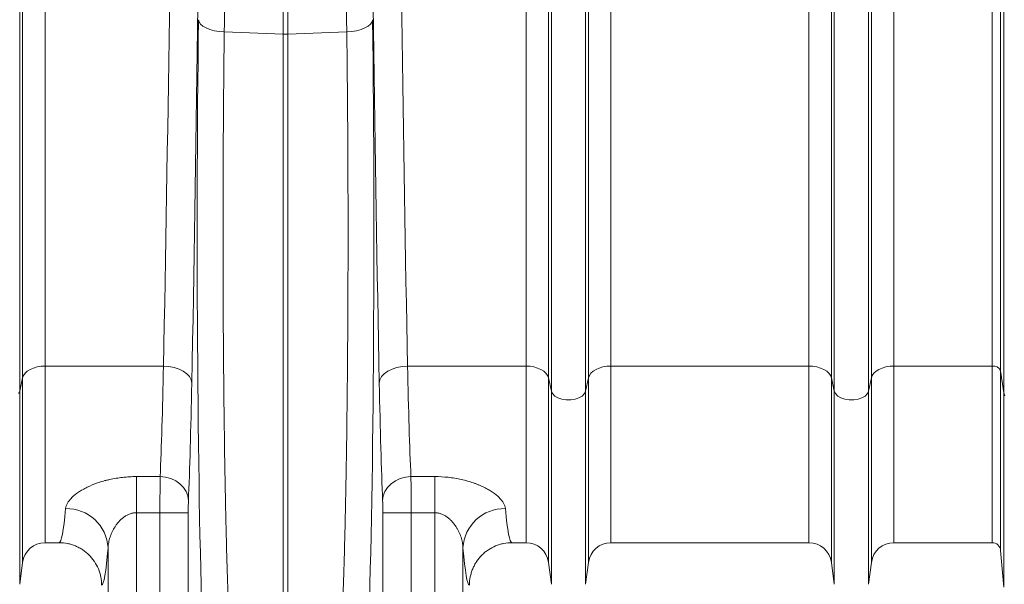
# Model space of a CAD drawing. Units: millimetres. Extents: x 0 to 8400, y 0 to 5940.
# Drawn here: x 4921 to 5269, y 2874 to 3074 of the extents above; entities that cross this region are included whole.
import ezdxf

# ---------------------------------------------------------------- set-up
doc = ezdxf.new("R2010")
doc.units = ezdxf.units.MM
doc.layers.add('ACO_DRAINAGE', color=7, linetype='Continuous')

# ---------------------------------------------------------------- blocks, each defined once
blk = doc.blocks.new('ACO - 32844 - FRONT')
at = {"linetype": 'Continuous', "lineweight": 0}
for p, q in [((606.05, 73.58), (606.05, 626)), ((607.08, 78.23), (607.08, 626)), ((792.92, 78.23), (792.92, 626)), ((793.95, 73.58), (793.95, 626)), ((806.05, 73.58), (806.05, 626)), ((807.08, 78.23), (807.08, 626)), ((949.75, 82.4), (949.75, 626)), ((952.74, 626), (952.74, 80.76)), ((953.87, 73), (953.87, 626)), ((699.13, 199.66), (699.13, 610.73)), ((700.87, 199.66), (700.87, 610.73)), ((893.95, 73.58), (893.95, 276.88)), ((906.05, 73.58), (906.05, 276.88)), ((615.01, 82.4), (615.01, 218.62)), ((784.99, 82.4), (784.99, 218.62)), ((815.01, 82.4), (815.01, 218.62)), ((884.99, 82.4), (884.99, 217.34)), ((915.01, 82.4), (915.01, 217.34)), ((892.92, 78.23), (892.92, 214.2)), ((907.08, 78.23), (907.08, 214.2)), ((669.23, 204.79), (669.44, 204)), ((669.44, 204), (669.97, 203.23)), ((669.97, 203.23), (670.82, 202.52)), ((670.82, 202.52), (671.94, 201.88)), ((671.94, 201.88), (673.3, 201.34)), ((728.06, 201.88), (726.7, 201.34)), ((729.18, 202.52), (728.06, 201.88)), ((730.03, 203.23), (729.18, 202.52)), ((730.56, 204), (730.03, 203.23)), ((730.77, 204.79), (730.56, 204)), ((673.3, 201.34), (674.86, 200.91)), ((674.86, 200.91), (676.56, 200.61)), ((676.56, 200.61), (678.36, 200.45)), ((699.13, 199.66), (678.36, 200.45)), ((699.13, 199.66), (699.13, -4.62)), ((721.64, 200.45), (700.87, 199.66)), ((700.87, 199.66), (700.87, -4.62)), ((723.44, 200.61), (721.64, 200.45)), ((725.14, 200.91), (723.44, 200.61)), ((726.7, 201.34), (725.14, 200.91)), ((608.74, 80.59), (607.96, 79.87)), ((609.74, 81.21), (608.74, 80.59)), ((610.9, 81.72), (609.74, 81.21)), ((612.19, 82.09), (610.9, 81.72)), ((613.58, 82.32), (612.19, 82.09)), ((615.01, 82.4), (613.58, 82.32)), ((656.87, 82.4), (615.01, 82.4)), ((615.01, 82.4), (615.01, 20)), ((658.8, 82.26), (656.87, 82.4)), ((660.65, 81.91), (658.8, 82.26)), ((662.36, 81.35), (660.65, 81.91)), ((663.87, 80.6), (662.36, 81.35)), ((665.11, 79.69), (663.87, 80.6)), ((734.89, 79.69), (736.13, 80.6)), ((736.13, 80.6), (737.64, 81.35)), ((737.64, 81.35), (739.35, 81.91)), ((739.35, 81.91), (741.2, 82.26)), ((741.2, 82.26), (743.13, 82.4)), ((784.99, 82.4), (743.13, 82.4)), ((784.99, 82.4), (784.99, 20)), ((786.42, 82.32), (784.99, 82.4)), ((787.81, 82.09), (786.42, 82.32)), ((789.1, 81.72), (787.81, 82.09)), ((790.26, 81.21), (789.1, 81.72)), ((791.26, 80.59), (790.26, 81.21)), ((792.04, 79.87), (791.26, 80.59)), ((808.74, 80.59), (807.96, 79.87)), ((809.74, 81.21), (808.74, 80.59)), ((810.9, 81.72), (809.74, 81.21)), ((812.19, 82.09), (810.9, 81.72)), ((813.58, 82.32), (812.19, 82.09)), ((815.01, 82.4), (813.58, 82.32)), ((884.99, 82.4), (815.01, 82.4)), ((815.01, 82.4), (815.01, 20)), ((884.99, 82.4), (884.99, 20)), ((886.42, 82.32), (884.99, 82.4)), ((887.81, 82.09), (886.42, 82.32)), ((889.1, 81.72), (887.81, 82.09)), ((890.26, 81.21), (889.1, 81.72)), ((891.26, 80.59), (890.26, 81.21)), ((892.04, 79.87), (891.26, 80.59)), ((908.74, 80.59), (907.96, 79.87)), ((909.74, 81.21), (908.74, 80.59)), ((910.9, 81.72), (909.74, 81.21)), ((912.19, 82.09), (910.9, 81.72)), ((913.58, 82.32), (912.19, 82.09)), ((915.01, 82.4), (913.58, 82.32)), ((949.75, 82.4), (915.01, 82.4)), ((915.01, 82.4), (915.01, 20)), ((949.75, 20), (949.75, 82.4)), ((953.87, 73), (952.74, 80.76)), ((952.74, 80.76), (952.74, 17.26)), ((607.08, 78.23), (606.05, 73.58)), ((607.39, 79.07), (607.08, 78.23)), ((607.08, 78.23), (607.08, 13.05)), ((607.96, 79.87), (607.39, 79.07)), ((666.05, 78.67), (665.11, 79.69)), ((666.64, 77.56), (666.05, 78.67)), ((666.87, 76.4), (666.64, 77.56)), ((733.13, 76.4), (733.36, 77.56)), ((733.36, 77.56), (733.95, 78.67)), ((733.95, 78.67), (734.89, 79.69)), ((792.61, 79.07), (792.04, 79.87)), ((792.92, 78.23), (792.61, 79.07)), ((793.95, 73.58), (792.92, 78.23)), ((792.92, 78.23), (792.92, 13.05)), ((807.08, 78.23), (806.05, 73.58)), ((807.39, 79.07), (807.08, 78.23)), ((807.08, 78.23), (807.08, 13.05)), ((807.96, 79.87), (807.39, 79.07)), ((892.61, 79.07), (892.04, 79.87)), ((892.92, 78.23), (892.61, 79.07)), ((893.95, 73.58), (892.92, 78.23)), ((892.92, 78.23), (892.92, 13.05)), ((907.08, 78.23), (906.05, 73.58)), ((907.39, 79.07), (907.08, 78.23)), ((907.08, 78.23), (907.08, 13.05)), ((907.96, 79.87), (907.39, 79.07)), ((606.05, 73.58), (605.63, 72.66)), ((606.05, 73.58), (606.05, 5.3)), ((793.95, 73.58), (793.95, 5.3)), ((794.37, 72.66), (793.95, 73.58)), ((806.05, 73.58), (805.63, 72.66)), ((806.05, 73.58), (806.05, 5.3)), ((893.95, 73.58), (893.95, 5.3)), ((894.37, 72.66), (893.95, 73.58)), ((906.05, 73.58), (905.63, 72.66)), ((906.05, 73.58), (906.05, 5.3)), ((795.16, 71.83), (794.37, 72.66)), ((796.29, 71.16), (795.16, 71.83)), ((797.67, 70.68), (796.29, 71.16)), ((799.2, 70.43), (797.67, 70.68)), ((800.8, 70.43), (799.2, 70.43)), ((802.33, 70.68), (800.8, 70.43)), ((803.71, 71.16), (802.33, 70.68)), ((804.84, 71.83), (803.71, 71.16)), ((805.63, 72.66), (804.84, 71.83)), ((895.16, 71.83), (894.37, 72.66)), ((896.29, 71.16), (895.16, 71.83)), ((897.67, 70.68), (896.29, 71.16)), ((899.2, 70.43), (897.67, 70.68)), ((900.8, 70.43), (899.2, 70.43)), ((902.33, 70.68), (900.8, 70.43)), ((903.71, 71.16), (902.33, 70.68)), ((904.84, 71.83), (903.71, 71.16)), ((905.63, 72.66), (904.84, 71.83)), ((953.87, 4.33), (953.87, 73)), ((954.21, 71.89), (953.87, 73)), ((647.28, 43.35), (655.68, 43.35)), ((647.28, 43.35), (647.28, 30.6)), ((657.61, 43.17), (655.68, 43.35)), ((659.48, 42.67), (657.61, 43.17)), ((661.19, 41.88), (659.48, 42.67)), ((662.7, 40.82), (661.19, 41.88)), ((737.3, 40.82), (738.81, 41.88)), ((738.81, 41.88), (740.52, 42.67)), ((740.52, 42.67), (742.39, 43.17)), ((742.39, 43.17), (744.32, 43.35)), ((744.32, 43.35), (752.72, 43.35)), ((752.72, 30.6), (752.72, 43.35)), ((663.95, 39.54), (662.7, 40.82)), ((664.88, 38.08), (663.95, 39.54)), ((735.12, 38.08), (736.05, 39.54)), ((736.05, 39.54), (737.3, 40.82)), ((665.46, 36.5), (664.88, 38.08)), ((665.68, 34.85), (665.46, 36.5)), ((734.32, 34.85), (734.54, 36.5)), ((734.54, 36.5), (735.12, 38.08)), ((655.62, 30.6), (647.28, 30.6)), ((647.28, 30.6), (647.28, -13.24)), ((665.62, 30.6), (655.62, 30.6)), ((655.62, -13.24), (655.62, 30.6)), ((665.62, 30.6), (665.62, -13.24)), ((734.38, -13.24), (734.38, 30.6)), ((734.38, 30.6), (744.38, 30.6)), ((744.38, 30.6), (744.38, -13.24)), ((752.72, 30.6), (744.38, 30.6)), ((752.72, -13.24), (752.72, 30.6)), ((615.01, 20), (619.99, 20)), ((637.28, -13.24), (637.28, 18.2)), ((762.72, 18.2), (762.72, -13.24)), ((780.01, 20), (784.99, 20)), ((815.01, 20), (884.99, 20)), ((915.01, 20), (949.75, 20)), ((953.87, 4.33), (952.74, 17.26)), ((607.08, 13.05), (606.05, 5.3)), ((793.95, 5.3), (792.92, 13.05)), ((807.08, 13.05), (806.05, 5.3)), ((893.95, 5.3), (892.92, 13.05)), ((907.08, 13.05), (906.05, 5.3))]:
    blk.add_line(p, q, dxfattribs=at)
for centre, radius, start, end in [((700, 222.56), 22.92, 267.8209, 272.1791), ((950.18, 79.63), 2.8, 23.6827, 98.7134), ((622.63, 17.36), 14.68, 3.2575, 91.3045), ((777.37, 17.36), 14.68, 88.6955, 176.7425), ((615.01, 12), 8, 90, 172.4334), ((784.99, 12), 8, 7.5666, 90), ((815.01, 12), 8, 90, 172.4334), ((884.99, 12), 8, 7.5666, 90), ((915.01, 12), 8, 90, 172.4334), ((949.75, 17), 3, 5, 90)]:
    blk.add_arc(centre, radius, start, end, dxfattribs=at)
for centre, major_axis, ratio, start_param, end_param in [((637.68, 626), (0, 906), 0.026475, 4.068888, 4.712389), ((647.68, 626), (0, 916), 0.026186, 4.068888, 4.712389), ((752.32, 626), (0, 916), 0.026186, 1.570796, 2.214297), ((762.32, 626), (0, 906), 0.026475, 1.570796, 2.214297), ((673.27, 129.95), (0, 171.5), 0.026186, 1.119215, 2.571189), ((726.73, 129.95), (0, 171.5), 0.026186, 3.711996, 5.16397), ((653.39, 176), (0, 156), 0.027865, 3.695854, 4.068888), ((746.61, 176), (0, 156), 0.027865, 2.214297, 2.587331), ((663.39, 176), (0, 166), 0.026186, 3.695854, 4.068888), ((736.61, 176), (0, 166), 0.026186, 2.214297, 2.587331), ((655.75, 30.6), (0, 15), 0.008729, 0.554262, 1.570796), ((744.25, 30.6), (0, 15), 0.008729, 4.712389, 5.728923), ((665.75, 30.6), (0, 5), 0.026186, 0.554262, 1.570796), ((734.25, 30.6), (0, 5), 0.026186, 4.712389, 5.728923), ((619.99, 176), (0, 156), 0.038279, 3.141593, 3.537038), ((780.01, 176), (0, 156), 0.038279, 2.746147, 3.141593), ((634.98, 176), (0, 171), 0.034921, 3.144654, 3.537038), ((765.02, 176), (0, 171), 0.034921, 2.746147, 3.138531)]:
    blk.add_ellipse(centre, major_axis=major_axis, ratio=ratio, start_param=start_param, end_param=end_param, dxfattribs=at)
for points, knots in [([(680.89, 610.76), (680.88, 601.84), (680.88, 592.92), (680.86, 575.1), (680.83, 557.3), (680.79, 539.53), (680.76, 526.22), (680.75, 521.79), (680.72, 512.93), (680.71, 508.49), (680.63, 486.39), (680.56, 468.85), (680.4, 434.04), (680.31, 416.76), (680.09, 382.49), (679.86, 348.49), (679.58, 315.02), (679.27, 281.82), (679.1, 265.35), (678.75, 232.7), (678.56, 216.5), (678.36, 200.45)], [0, 0, 0, 0, 0.0625, 0.0625, 0.125, 0.1875, 0.1875, 0.21875, 0.21875, 0.25, 0.25, 0.375, 0.375, 0.5, 0.5, 0.625, 0.75, 0.75, 0.875, 0.875, 1, 1, 1, 1]), ([(721.64, 200.45), (721.54, 208.48), (721.44, 216.56), (721.25, 232.81), (721.07, 249.16), (720.9, 265.7), (720.77, 278.17), (720.73, 282.34), (720.65, 290.7), (720.61, 294.89), (720.42, 315.88), (720.28, 332.76), (720.02, 366.7), (719.9, 383.75), (719.69, 418.04), (719.5, 452.49), (719.36, 487.29), (719.25, 522.27), (719.2, 539.84), (719.14, 575.17), (719.12, 592.92), (719.11, 610.76)], [0, 0, 0, 0, 0.0625, 0.0625, 0.125, 0.1875, 0.1875, 0.21875, 0.21875, 0.25, 0.25, 0.375, 0.375, 0.5, 0.5, 0.625, 0.75, 0.75, 0.875, 0.875, 1, 1, 1, 1]), ([(678.36, 200.45), (678.3, 196.02), (678.24, 191.5), (678.18, 185.74), (678.17, 184.58), (678.15, 182.26), (678.14, 181.09), (678.11, 177.58), (678.09, 175.23), (678.03, 168.16), (678, 163.41), (677.95, 153.85), (677.94, 149.03), (677.91, 139.32), (677.91, 134.43), (677.91, 128.28), (677.91, 127.05), (677.91, 124.59), (677.91, 123.36), (677.92, 119.69), (677.92, 117.25), (677.94, 109.97), (677.96, 105.15), (678.01, 95.6), (678.04, 90.86), (678.09, 83.81), (678.11, 81.47), (678.15, 77.98), (678.16, 76.81), (678.18, 74.49), (678.19, 73.34), (678.25, 67.6), (678.31, 63.12), (678.43, 54.38), (678.49, 50.12), (678.63, 41.82), (678.71, 37.77), (678.83, 31.87), (678.87, 29.93), (678.96, 26.11), (679, 24.24), (679.14, 18.75), (679.23, 15.27), (679.43, 8.62), (679.53, 5.46), (679.75, -0.54), (679.86, -3.37), (679.97, -6.03)], [0, 0, 0, 0, 0.0625, 0.0625, 0.078125, 0.078125, 0.09375, 0.09375, 0.125, 0.125, 0.1875, 0.1875, 0.25, 0.25, 0.3125, 0.3125, 0.328125, 0.328125, 0.34375, 0.34375, 0.375, 0.375, 0.4375, 0.4375, 0.5, 0.5, 0.53125, 0.53125, 0.546875, 0.546875, 0.5625, 0.5625, 0.625, 0.625, 0.6875, 0.6875, 0.75, 0.75, 0.78125, 0.78125, 0.8125, 0.8125, 0.875, 0.875, 0.9375, 0.9375, 1, 1, 1, 1]), ([(720.03, -6.03), (720.14, -3.37), (720.25, -0.52), (720.39, 3.26), (720.42, 4.02), (720.47, 5.58), (720.5, 6.37), (720.57, 8.77), (720.62, 10.4), (720.77, 15.42), (720.87, 18.9), (721.05, 26.16), (721.13, 29.94), (721.29, 37.77), (721.37, 41.82), (721.46, 47.08), (721.48, 48.14), (721.51, 50.27), (721.53, 51.34), (721.58, 54.57), (721.61, 56.74), (721.7, 63.31), (721.75, 67.77), (721.85, 76.85), (721.89, 81.47), (721.94, 88.52), (721.96, 90.89), (721.98, 94.47), (721.99, 95.67), (722.01, 98.08), (722.01, 99.29), (722.04, 105.33), (722.06, 110.17), (722.09, 119.87), (722.09, 124.72), (722.09, 134.45), (722.09, 139.31), (722.07, 146.63), (722.06, 149.07), (722.04, 153.95), (722.03, 156.38), (722, 163.61), (721.97, 168.37), (721.89, 177.76), (721.85, 182.38), (721.76, 191.51), (721.7, 196.02), (721.64, 200.45)], [0, 0, 0, 0, 0.0625, 0.0625, 0.078125, 0.078125, 0.09375, 0.09375, 0.125, 0.125, 0.1875, 0.1875, 0.25, 0.25, 0.3125, 0.3125, 0.328125, 0.328125, 0.34375, 0.34375, 0.375, 0.375, 0.4375, 0.4375, 0.5, 0.5, 0.53125, 0.53125, 0.546875, 0.546875, 0.5625, 0.5625, 0.625, 0.625, 0.6875, 0.6875, 0.75, 0.75, 0.78125, 0.78125, 0.8125, 0.8125, 0.875, 0.875, 0.9375, 0.9375, 1, 1, 1, 1]), ([(622.29, 32.04), (622.35, 32.67), (622.57, 33.31), (623.11, 34.28), (623.33, 34.6), (623.72, 35.09), (623.86, 35.26), (624.15, 35.58), (624.31, 35.75), (625.13, 36.57), (625.91, 37.21), (627.27, 38.13), (627.75, 38.43), (628.53, 38.88), (628.79, 39.02), (629.34, 39.31), (629.62, 39.46), (631.05, 40.16), (632.28, 40.67), (634.26, 41.36), (634.95, 41.57), (636.01, 41.87), (636.37, 41.97), (637.1, 42.15), (637.47, 42.24), (639.33, 42.66), (640.86, 42.91), (643.22, 43.18), (644.02, 43.24), (645.64, 43.33), (646.46, 43.35), (647.28, 43.35)], [0, 0, 0, 0, 0.125, 0.125, 0.1875, 0.1875, 0.21875, 0.21875, 0.25, 0.25, 0.375, 0.375, 0.4375, 0.4375, 0.46875, 0.46875, 0.5, 0.5, 0.625, 0.625, 0.6875, 0.6875, 0.71875, 0.71875, 0.75, 0.75, 0.875, 0.875, 0.9375, 0.9375, 1, 1, 1, 1]), ([(752.72, 43.35), (754.35, 43.35), (755.96, 43.27), (758.32, 43.01), (759.1, 42.9), (760.65, 42.64), (761.41, 42.49), (763.63, 42), (765.04, 41.6), (766.72, 41.02), (767.05, 40.9), (767.69, 40.65), (768.01, 40.53), (768.94, 40.14), (769.53, 39.88), (770.66, 39.32), (771.2, 39.03), (772.24, 38.44), (772.73, 38.13), (774.09, 37.2), (774.87, 36.57), (775.85, 35.59), (776.15, 35.26), (776.66, 34.61), (776.88, 34.28), (777.43, 33.31), (777.65, 32.67), (777.71, 32.04)], [0, 0, 0, 0, 0.125, 0.125, 0.1875, 0.1875, 0.25, 0.25, 0.375, 0.375, 0.40625, 0.40625, 0.4375, 0.4375, 0.5, 0.5, 0.5625, 0.5625, 0.625, 0.625, 0.75, 0.75, 0.8125, 0.8125, 0.875, 0.875, 1, 1, 1, 1]), ([(647.28, 30.6), (646.85, 30.6), (646.42, 30.56), (645.6, 30.39), (645.2, 30.28), (644.43, 29.98), (644.06, 29.8), (643.36, 29.39), (643.03, 29.17), (642.09, 28.46), (641.55, 27.94), (640.81, 27.11), (640.58, 26.82), (640.14, 26.24), (639.93, 25.94), (639.35, 25.03), (639.02, 24.42), (638.58, 23.49), (638.44, 23.18), (638.19, 22.55), (638.08, 22.24), (637.77, 21.29), (637.61, 20.67), (637.37, 19.42), (637.3, 18.81), (637.28, 18.2)], [0, 0, 0, 0, 0.0625, 0.0625, 0.125, 0.125, 0.1875, 0.1875, 0.25, 0.25, 0.375, 0.375, 0.4375, 0.4375, 0.5, 0.5, 0.625, 0.625, 0.6875, 0.6875, 0.75, 0.75, 0.875, 0.875, 1, 1, 1, 1]), ([(762.72, 18.2), (762.7, 18.81), (762.63, 19.42), (762.39, 20.67), (762.23, 21.3), (761.82, 22.56), (761.57, 23.18), (761.13, 24.11), (760.97, 24.42), (760.63, 25.04), (760.45, 25.34), (759.87, 26.25), (759.43, 26.83), (758.69, 27.67), (758.43, 27.94), (757.87, 28.46), (757.58, 28.71), (756.96, 29.18), (756.63, 29.4), (755.94, 29.8), (755.57, 29.98), (754.8, 30.28), (754.41, 30.39), (753.78, 30.52), (753.57, 30.55), (753.15, 30.59), (752.94, 30.6), (752.72, 30.6)], [0, 0, 0, 0, 0.125, 0.125, 0.25, 0.25, 0.375, 0.375, 0.4375, 0.4375, 0.5, 0.5, 0.625, 0.625, 0.6875, 0.6875, 0.75, 0.75, 0.8125, 0.8125, 0.875, 0.875, 0.9375, 0.9375, 0.96875, 0.96875, 1, 1, 1, 1]), ([(635, 5), (635, 5.99), (634.9, 6.97), (634.62, 8.4), (634.5, 8.88), (634.21, 9.82), (634.05, 10.29), (633.48, 11.65), (633.02, 12.51), (632.2, 13.73), (631.91, 14.13), (631.28, 14.9), (630.95, 15.26), (629.91, 16.3), (629.16, 16.92), (627.93, 17.74), (627.5, 17.99), (626.64, 18.46), (625.75, 18.88), (624.83, 19.21), (623.9, 19.49), (623.42, 19.61), (621.96, 19.9), (620.98, 20), (619.99, 20)], [0, 0, 0, 0, 0.125, 0.125, 0.1875, 0.1875, 0.25, 0.25, 0.375, 0.375, 0.4375, 0.4375, 0.5, 0.5, 0.625, 0.625, 0.6875, 0.6875, 0.75, 0.8125, 0.8125, 0.875, 0.875, 1, 1, 1, 1]), ([(780.01, 20), (779.02, 20), (778.04, 19.9), (776.61, 19.62), (776.13, 19.5), (775.19, 19.21), (774.72, 19.05), (773.36, 18.48), (772.5, 18.02), (771.27, 17.21), (770.88, 16.91), (770.11, 16.29), (769.75, 15.96), (768.71, 14.92), (768.09, 14.17), (767.26, 12.94), (767.01, 12.51), (766.55, 11.65), (766.13, 10.76), (765.8, 9.84), (765.51, 8.91), (765.39, 8.43), (765.1, 6.97), (765, 5.99), (765, 5)], [0, 0, 0, 0, 0.125, 0.125, 0.1875, 0.1875, 0.25, 0.25, 0.375, 0.375, 0.4375, 0.4375, 0.5, 0.5, 0.625, 0.625, 0.6875, 0.6875, 0.75, 0.8125, 0.8125, 0.875, 0.875, 1, 1, 1, 1])]:
    blk.add_open_spline(points, degree=3, knots=knots, dxfattribs=at)

msp = doc.modelspace()

# ---------------------------------------------------------------- block references
at = {"layer": 'ACO_DRAINAGE'}
msp.add_blockref('ACO - 32844 - FRONT', (4314.79, 2868.75), dxfattribs=at)

doc.saveas('drawing.dxf')
